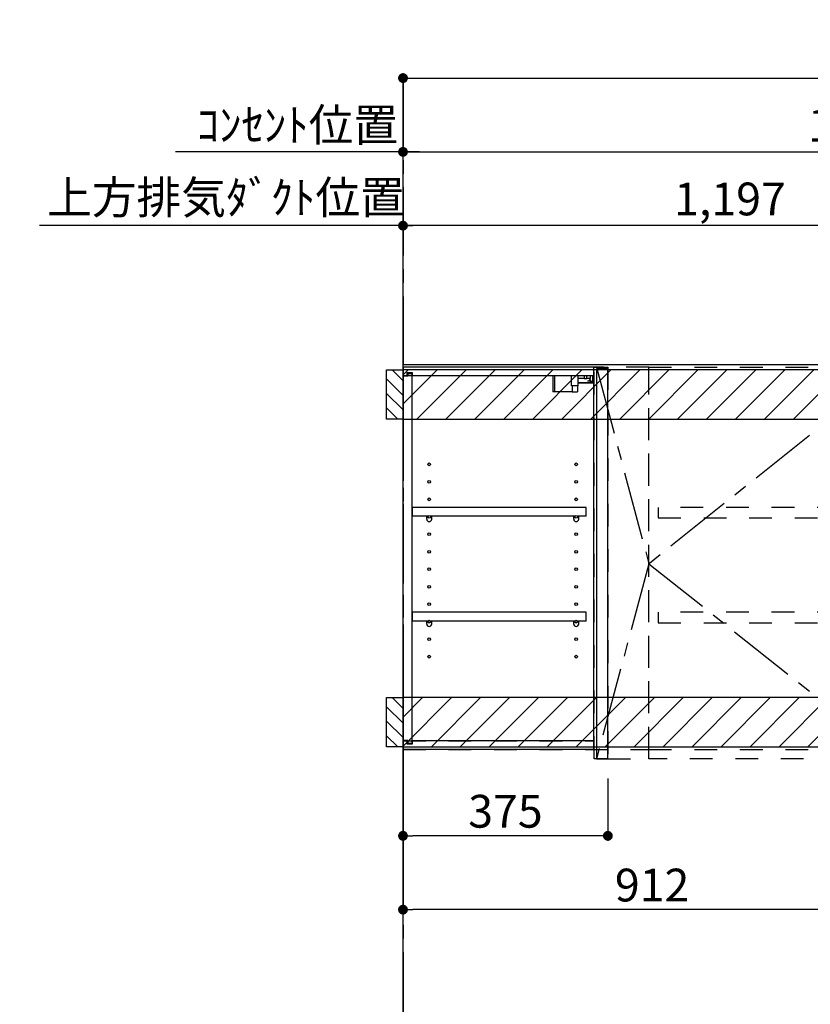
# Model space of a CAD drawing. Extents: x 55896 to 82369, y -22065 to -13195.
# Drawn here: x 72992 to 74439, y -18776 to -16974 of the extents above; entities that cross this region are included whole.
import ezdxf

# ---------------------------------------------------------------- set-up
doc = ezdxf.new("R2010")
doc.units = 0
doc.header["$LTSCALE"] = 50
doc.header["$MEASUREMENT"] = 0
for name, pattern in [('CENTER', [2, 1.25, -0.25, 0.25, -0.25]), ('HIDDEN', [0.375, 0.25, -0.125]), ('STYLE_03', [0.416641, 0.208282, -0.208359])]:
    doc.linetypes.add(name, pattern=pattern)
doc.layers.get('0').update_dxf_attribs({"linetype": 'CONTINUOUS'})
doc.layers.get('DEFPOINTS').update_dxf_attribs({"color": 146, "linetype": 'CONTINUOUS'})
for name, color, linetype in [('111-壁仕上', 3, 'CONTINUOUS'), ('121-キャビネット（中）', 253, 'HIDDEN'), ('122-扉', 6, 'CONTINUOUS'), ('123-扉向き', 231, 'CENTER'), ('130-穴加工', 9, 'CONTINUOUS'), ('141-パーツ', 31, 'CONTINUOUS'), ('150-機器', 8, 'CONTINUOUS'), ('160-文字', 254, 'CONTINUOUS'), ('166-寸法B', 11, 'CONTINUOUS'), ('180-補助', 161, 'CONTINUOUS')]:
    doc.layers.add(name, color=color, linetype=linetype)
doc.styles.add('KH001', font='txt')
doc.dimstyles.new('KH1xx030', dxfattribs={"dimscale": 30, "dimtxt": 2, "dimasz": 0.6, "dimexe": 0.3, "dimexo": 1.2, "dimgap": 0.5, "dimtad": 3, "dimdec": 1, "dimdsep": 46, "dimlunit": 6, "dimtxsty": 'KH001', "dimblk": 'DOT', "dimcen": 1, "dimdle": 1, "dimclrd": 256, "dimclre": 256, "dimclrt": 256, "dimadec": 0, "dimazin": 0, "dimtfac": 1, "dimtdec": 1, "dimtix": 1, "dimtmove": 2, "dimatfit": 3, "dimldrblk": 'CLOSEDBLANK', "dimfxl": 1, "dimtolj": 1, "dimtzin": 0, "dimlwd": -1, "dimlwe": -1, "dimarcsym": 0})

# ---------------------------------------------------------------- blocks, each defined once
blk = doc.blocks.new('_Dot')
at = {"color": 0, "linetype": 'ByBlock', "lineweight": -2}
blk.add_line((-0.5, 0), (-1, 0), dxfattribs=at)
at = {"color": 0, "linetype": 'ByBlock', "const_width": 0.5}
blk.add_lwpolyline([(-0.25, 0, 1), (0.25, 0, 1)], format="xyb", close=True, dxfattribs=at)
blk = doc.blocks.new('*D265')
at = {"layer": '166-寸法B', "transparency": 16777216}
for p, q in [((73693.3, -18345.9), (73693.3, -18612)), ((74605.3, -18360.9), (74605.3, -18612)), ((74587.3, -18603), (73711.3, -18603))]:
    blk.add_line(p, q, dxfattribs=at)
at = {"layer": 'DEFPOINTS', "color": 0, "transparency": 16777216}
for p in [(73693.3, -18309.9), (74605.3, -18324.9), (73693.3, -18603)]:
    blk.add_point(p, dxfattribs=at)
at = {"layer": '166-寸法B', "transparency": 16777216, "xscale": 18, "yscale": 18, "zscale": 18, "rotation": 180}
blk.add_blockref('_Dot', (73693.3, -18603), dxfattribs=at)
at = {"layer": '166-寸法B', "transparency": 16777216, "xscale": 18, "yscale": 18, "zscale": 18}
blk.add_blockref('_Dot', (74605.3, -18603), dxfattribs=at)
at = {"layer": '166-寸法B', "transparency": 16777216, "insert": (74149.3, -18558), "char_height": 60, "attachment_point": 5, "style": 'KH001'}
blk.add_mtext('\\A1;912', dxfattribs=at)
blk = doc.blocks.new('_ClosedBlank')
at = {"color": 0, "linetype": 'ByBlock', "lineweight": -2}
for p, q in [((-1, 0.17), (0, 0)), ((-1, 0.17), (-1, -0.17)), ((0, 0), (-1, -0.17))]:
    blk.add_line(p, q, dxfattribs=at)
blk = doc.blocks.new('*D266')
at = {"layer": '166-寸法B', "transparency": 16777216}
for p, q in [((73693.3, -18345.9), (73693.3, -18476.9)), ((74068.3, -18362.9), (74068.3, -18476.9)), ((74050.3, -18467.9), (73711.3, -18467.9))]:
    blk.add_line(p, q, dxfattribs=at)
at = {"layer": 'DEFPOINTS', "color": 0, "transparency": 16777216}
for p in [(73693.3, -18309.9), (74068.3, -18326.9), (73693.3, -18467.9)]:
    blk.add_point(p, dxfattribs=at)
at = {"layer": '166-寸法B', "transparency": 16777216, "xscale": 18, "yscale": 18, "zscale": 18, "rotation": 180}
blk.add_blockref('_Dot', (73693.3, -18467.9), dxfattribs=at)
at = {"layer": '166-寸法B', "transparency": 16777216, "xscale": 18, "yscale": 18, "zscale": 18}
blk.add_blockref('_Dot', (74068.3, -18467.9), dxfattribs=at)
at = {"layer": '166-寸法B', "transparency": 16777216, "insert": (73880.8, -18422.9), "char_height": 60, "attachment_point": 5, "style": 'KH001'}
blk.add_mtext('\\A1;375', dxfattribs=at)
blk = doc.blocks.new('OPｳｫｰﾙｷｬﾋﾞC090L_S')
at = {"layer": '180-補助'}
h = blk.add_hatch(dxfattribs=at)
h.set_pattern_fill('ANSI31', color=256, scale=150, angle=180, style=0)
h.set_pattern_definition([(135, (454740.533, -192.24), (13.25825215, 13.25825215), [])])
h.paths.add_polyline_path([(0, -95), (-30, -95), (-30, -5), (0, -5)])
h = blk.add_hatch(dxfattribs=at)
h.set_pattern_fill('ANSI31', color=13, scale=300, style=0)
h.set_pattern_definition([(45, (-399795.077, 12913.052), (-26.5165043, 26.5165043), [])])
h.paths.add_polyline_path([(0, -5), (912, -5), (912, -95), (0, -95)])
h = blk.add_hatch(dxfattribs=at)
h.set_pattern_fill('ANSI31', color=256, scale=150, angle=180, style=0)
h.set_pattern_definition([(135, (454740.533, -792.24), (13.25825215, 13.25825215), [])])
h.paths.add_polyline_path([(0, -695), (-30, -695), (-30, -605), (0, -605)])
h = blk.add_hatch(dxfattribs=at)
h.set_pattern_fill('ANSI31', color=13, scale=300, style=0)
h.set_pattern_definition([(45, (-399795.077, 12923.052), (-26.5165043, 26.5165043), [])])
h.paths.add_polyline_path([(0, -605), (912, -605), (912, -695), (0, -695)])
at = {"layer": '121-キャビネット（中）', "color": 13, "linetype": 'STYLE_03', "ltscale": 4}
for p, q in [((350, -16), (0, -16)), ((16, -16), (16, -684)), ((0, -684), (350, -684)), ((450, -700), (900, -700))]:
    blk.add_line(p, q, dxfattribs=at)
for points in [[(0, -700), (450, -700), (450, 0), (0, 0)], [(350, 0), (375, 0), (375, -717), (350, -717)], [(450, 0), (375, 0), (375, -717), (450, -717)], [(450, -717), (450, 0), (900, 0), (900, -717)], [(912, -700), (900, -700), (900, 0), (912, 0)], [(912, -700), (900, -700), (900, 0), (912, 0)], [(883, -256.8), (467, -256.8), (467, -275.8), (883, -275.8)], [(883, -448.8), (467, -448.8), (467, -467.8), (883, -467.8)]]:
    blk.add_lwpolyline(points, close=True, dxfattribs=at)
at = {"layer": '122-扉', "color": 253}
for p, q in [((0, -16), (0, 0)), ((348.5, 0), (0, 0)), ((348.5, 0), (349, 0)), ((349, -16), (349, 0)), ((7.4, -16), (0, -16)), ((8.5, -16.5), (0.5, -16.5)), ((0.5, -683.5), (0.5, -16.5)), ((7.4, -16), (7.4, -10)), ((7.4, -10), (16.5, -10)), ((8.5, -11.5), (8.5, -16.5)), ((8.5, -11.5), (16.5, -11.5)), ((16.5, -10), (16.5, -16)), ((16.5, -688.5), (16.5, -11.5)), ((349, -16), (16.5, -16)), ((349, -684), (349, -16)), ((375, -3), (354, -3)), ((354, -3), (354, -717)), ((375, -717), (375, -3)), ((335.5, -256.8), (17, -256.8)), ((17, -256.8), (17, -272.8)), ((335.5, -272.8), (335.5, -256.8)), ((43.5, -272.8), (17, -272.8)), ((312.5, -272.8), (52.5, -272.8)), ((335.5, -272.8), (321.5, -272.8)), ((335.5, -448.8), (17, -448.8)), ((17, -448.8), (17, -464.8)), ((335.5, -464.8), (335.5, -448.8)), ((43.5, -464.8), (17, -464.8)), ((312.5, -464.8), (52.5, -464.8)), ((335.5, -464.8), (321.5, -464.8)), ((0, -684), (0, -700)), ((7.4, -684), (0, -684)), ((8.5, -683.5), (0.5, -683.5)), ((7.4, -690), (7.4, -684)), ((8.5, -683.5), (8.5, -688.5)), ((349, -684), (16.5, -684)), ((16.5, -684), (16.5, -690)), ((349, -700), (349, -684)), ((349, -700), (0, -700)), ((16.5, -690), (7.4, -690)), ((8.5, -688.5), (16.5, -688.5)), ((354, -717), (375, -717))]:
    blk.add_line(p, q, dxfattribs=at)
at = {"layer": '123-扉向き', "color": 13, "ltscale": 2}
for p, q in [((900, 0), (450, -360)), ((450, -360), (900, -717))]:
    blk.add_line(p, q, dxfattribs=at)
blk.add_lwpolyline([(354, 0), (450, -360), (354, -717)], dxfattribs=at)
at = {"layer": '130-穴加工', "linetype": 'Continuous'}
for centre in [(48, -178), (317, -178), (48, -210), (317, -210), (48, -242), (317, -242), (48, -274), (317, -274), (48, -306), (317, -306), (48, -338), (317, -338), (48, -370), (317, -370), (48, -402), (317, -402), (48, -434), (317, -434), (48, -466), (317, -466), (48, -498), (317, -498), (48, -530), (317, -530)]:
    blk.add_circle(centre, 2.5, dxfattribs=at)
at = {"layer": '141-パーツ'}
for p, q in [((274.5, -16), (274.5, -45)), ((277.5, -16), (277.5, -45)), ((308.5, -34.5), (308.5, -16)), ((320.5, -34.5), (320.5, -16)), ((331.5, -16), (331.5, -21)), ((336.5, -21), (336.5, -16)), ((342.5, -16), (342.5, -21)), ((347.5, -25.5), (347.5, -16)), ((320.5, -34.5), (308.5, -34.5)), ((309.5, -34.5), (309.5, -45)), ((319.5, -34.5), (319.5, -45)), ((331.5, -21), (320.5, -21)), ((320.5, -28), (348.5, -28)), ((320.5, -29), (348.5, -29)), ((331.5, -21), (336.5, -21)), ((342.5, -21), (336.5, -21)), ((338, -25.5), (342.5, -23.5)), ((342.5, -25.5), (338, -25.5)), ((342.5, -23.5), (342.5, -21)), ((342.5, -23.5), (342.5, -25.5)), ((342.5, -25.5), (347.5, -25.5)), ((277.5, -45), (274.5, -45)), ((309.5, -45), (277.5, -45)), ((309.5, -45), (319.5, -45))]:
    blk.add_line(p, q, dxfattribs=at)
at = {"layer": '141-パーツ', "linetype": 'Continuous'}
for p, q in [((46.1, -272.8), (43.5, -272.8)), ((43.5, -278.3), (43.5, -272.8)), ((52.5, -272.8), (49.9, -272.8)), ((52.5, -278.3), (52.5, -272.8)), ((312.5, -278.3), (312.5, -272.8)), ((315.1, -272.8), (312.5, -272.8)), ((321.5, -272.8), (318.9, -272.8)), ((321.5, -278.3), (321.5, -272.8)), ((46.1, -464.8), (43.5, -464.8)), ((43.5, -470.3), (43.5, -464.8)), ((52.5, -464.8), (49.9, -464.8)), ((52.5, -470.3), (52.5, -464.8)), ((312.5, -470.3), (312.5, -464.8)), ((315.1, -464.8), (312.5, -464.8)), ((321.5, -464.8), (318.9, -464.8)), ((321.5, -470.3), (321.5, -464.8))]:
    blk.add_line(p, q, dxfattribs=at)
for centre in [(48, -274), (317, -274), (48, -466), (317, -466)]:
    blk.add_circle(centre, 2.25, dxfattribs=at)
for centre, start, end in [((48, -278.3), 180, 270), ((48, -278.3), 270, 0), ((317, -278.3), 180, 270), ((317, -278.3), 270, 0), ((48, -470.3), 180, 270), ((48, -470.3), 270, 0), ((317, -470.3), 180, 270), ((317, -470.3), 270, 0)]:
    blk.add_arc(centre, 4.5, start, end, dxfattribs=at)
at = {"layer": '150-機器', "color": 253, "linetype": 'Continuous'}
for points in [[(0, -95), (-30, -95), (-30, -5), (0, -5)], [(0, -695), (-30, -695), (-30, -605), (0, -605)]]:
    blk.add_lwpolyline(points, close=True, dxfattribs=at)
at = {"layer": '180-補助', "color": 13}
for points in [[(912, -5), (0, -5), (0, -95), (912, -95)], [(912, -605), (0, -605), (0, -695), (912, -695)]]:
    blk.add_lwpolyline(points, close=True, dxfattribs=at)
blk = doc.blocks.new('*D331')
at = {"layer": '166-寸法B', "transparency": 16777216}
for p, q in [((73693.3, -17568.9), (73693.3, -17341.9)), ((74872.3, -17350.9), (73711.3, -17350.9)), ((74890.3, -17435.9), (74890.3, -17341.9))]:
    blk.add_line(p, q, dxfattribs=at)
at = {"layer": 'DEFPOINTS', "color": 0, "transparency": 16777216}
for p in [(73693.3, -17350.9), (74890.3, -17471.9), (73693.3, -17604.9)]:
    blk.add_point(p, dxfattribs=at)
at = {"layer": '166-寸法B', "transparency": 16777216, "xscale": 18, "yscale": 18, "zscale": 18, "rotation": 180}
blk.add_blockref('_Dot', (73693.3, -17350.9), dxfattribs=at)
at = {"layer": '166-寸法B', "transparency": 16777216, "xscale": 18, "yscale": 18, "zscale": 18}
blk.add_blockref('_Dot', (74890.3, -17350.9), dxfattribs=at)
at = {"layer": '166-寸法B', "transparency": 16777216, "insert": (74291.8, -17302.1), "char_height": 60, "attachment_point": 5, "style": 'KH001'}
blk.add_mtext('\\A1;1,197', dxfattribs=at)
blk = doc.blocks.new('*D332')
at = {"layer": '166-寸法B', "transparency": 16777216}
for p, q in [((73723.3, -17350.9), (73027.9, -17350.9)), ((73693.3, -17568.9), (73693.3, -17341.9))]:
    blk.add_line(p, q, dxfattribs=at)
at = {"layer": 'DEFPOINTS', "color": 0, "transparency": 16777216}
for p in [(73057.9, -17350.9), (73057.9, -17483.1), (73693.3, -17604.9)]:
    blk.add_point(p, dxfattribs=at)
at = {"layer": '166-寸法B', "transparency": 16777216, "insert": (73369.2, -17299.2), "char_height": 60, "attachment_point": 5, "style": 'KH001'}
blk.add_mtext('\\A1;上方排気ﾀﾞｸﾄ位置', dxfattribs=at)
blk = doc.blocks.new('_None')
blk = doc.blocks.new('*D333')
at = {"layer": '166-寸法B', "transparency": 16777216}
for p, q in [((73693.3, -17568.9), (73693.3, -17206.9)), ((73723.3, -17215.9), (73276.9, -17215.9))]:
    blk.add_line(p, q, dxfattribs=at)
at = {"layer": 'DEFPOINTS', "color": 0, "transparency": 16777216}
for p in [(73306.9, -17215.9), (73306.9, -17507.4), (73693.3, -17604.9)]:
    blk.add_point(p, dxfattribs=at)
at = {"layer": '166-寸法B', "transparency": 16777216, "insert": (73500.1, -17166.5), "char_height": 60, "attachment_point": 5, "style": 'KH001'}
blk.add_mtext('\\A1;ｺﾝｾﾝﾄ位置', dxfattribs=at)
blk = doc.blocks.new('*D334')
at = {"layer": '166-寸法B', "transparency": 16777216}
for p, q in [((73693.3, -17568.9), (73693.3, -17206.9)), ((75380.3, -17568.9), (75380.3, -17206.9)), ((73711.3, -17215.9), (75362.3, -17215.9))]:
    blk.add_line(p, q, dxfattribs=at)
at = {"layer": 'DEFPOINTS', "color": 0, "transparency": 16777216}
for p in [(75380.3, -17215.9), (73693.3, -17604.9), (75380.3, -17604.9)]:
    blk.add_point(p, dxfattribs=at)
at = {"layer": '166-寸法B', "transparency": 16777216, "xscale": 18, "yscale": 18, "zscale": 18, "rotation": 180}
blk.add_blockref('_Dot', (73693.3, -17215.9), dxfattribs=at)
at = {"layer": '166-寸法B', "transparency": 16777216, "xscale": 18, "yscale": 18, "zscale": 18}
blk.add_blockref('_Dot', (75380.3, -17215.9), dxfattribs=at)
at = {"layer": '166-寸法B', "transparency": 16777216, "insert": (74536.8, -17167.1), "char_height": 60, "attachment_point": 5, "style": 'KH001'}
blk.add_mtext('\\A1;1,687', dxfattribs=at)
blk = doc.blocks.new('*D365')
at = {"layer": '166-寸法B', "transparency": 16777216}
for p, q in [((73693.3, -17643.5), (73693.3, -17071.8)), ((73711.3, -17080.8), (75487.3, -17080.8)), ((75505.3, -17703.9), (75505.3, -17071.8))]:
    blk.add_line(p, q, dxfattribs=at)
at = {"layer": 'DEFPOINTS', "color": 0, "transparency": 16777216}
for p in [(75505.3, -17080.8), (73693.3, -17679.5), (75505.3, -17739.9)]:
    blk.add_point(p, dxfattribs=at)
at = {"layer": '166-寸法B', "transparency": 16777216, "xscale": 18, "yscale": 18, "zscale": 18, "rotation": 180}
blk.add_blockref('_Dot', (73693.3, -17080.8), dxfattribs=at)
at = {"layer": '166-寸法B', "transparency": 16777216, "xscale": 18, "yscale": 18, "zscale": 18}
blk.add_blockref('_Dot', (75505.3, -17080.8), dxfattribs=at)
at = {"layer": '166-寸法B', "transparency": 16777216, "insert": (74599.3, -17032), "char_height": 60, "attachment_point": 5, "style": 'KH001'}
blk.add_mtext('\\A1;1,812', dxfattribs=at)

msp = doc.modelspace()

# ---------------------------------------------------------------- linework, layer by layer
at = {"layer": '111-壁仕上', "color": 253, "linetype": 'CENTER', "ltscale": 2}
msp.add_line((73693.35, -17080.77), (73693.35, -20846.64), dxfattribs=at)
at = {"layer": '111-壁仕上', "ltscale": 2}
for p, q in [((73693.35, -20004.89), (73693.35, -17604.89)), ((73693.35, -17604.89), (75844.58, -17604.89)), ((73693.35, -17604.89), (75844.58, -17604.89))]:
    msp.add_line(p, q, dxfattribs=at)

# ---------------------------------------------------------------- block references
at = {"layer": '122-扉'}
msp.add_blockref('OPｳｫｰﾙｷｬﾋﾞC090L_S', (73693.35, -17609.89), dxfattribs=at)

# ---------------------------------------------------------------- dimensions: what is measured, and where the dimension line sits
at = {"layer": '166-寸法B'}
for base, p1, p2, picture, middle in [((75505.35, -17080.77), (73693.35, -17679.55), (75505.35, -17739.89), '*D365', (74599.35, -17031.97)), ((73693.35, -18602.98), (74605.35, -18324.89), (73693.35, -18309.89), '*D265', (74149.35, -18557.98)), ((73693.35, -18467.93), (74068.35, -18326.89), (73693.35, -18309.89), '*D266', (73880.85, -18422.93))]:
    dim = msp.add_linear_dim(base=base, p1=p1, p2=p2, angle=180, dimstyle='KH1xx030', dxfattribs=at)
    dim.commit()
    dim.dimension.update_dxf_attribs({"geometry": picture, "text_midpoint": middle})
dim = msp.add_linear_dim(base=(73306.92, -17215.9), p1=(73693.35, -17604.88), p2=(73306.92, -17507.43), text='ｺﾝｾﾝﾄ位置', dimstyle='KH1xx030', override={"dimblk1": 'None', "dimblk2": 'None', "dimsah": 1, "dimse2": 1}, dxfattribs=at)
dim.commit()
dim.dimension.update_dxf_attribs({"geometry": '*D333', "text_midpoint": (73500.13, -17166.48)})
for base, p1, p2, picture, middle in [((75380.35, -17215.9), (73693.35, -17604.88), (75380.35, -17604.89), '*D334', (74536.85, -17167.09)), ((73693.35, -17350.9), (74890.35, -17471.88), (73693.35, -17604.88), '*D331', (74291.85, -17302.09))]:
    dim = msp.add_linear_dim(base=base, p1=p1, p2=p2, dimstyle='KH1xx030', dxfattribs=at)
    dim.commit()
    dim.dimension.update_dxf_attribs({"geometry": picture, "text_midpoint": middle})
dim = msp.add_linear_dim(base=(73057.93, -17350.9), p1=(73693.35, -17604.88), p2=(73057.93, -17483.07), text='上方排気ﾀﾞｸﾄ位置', dimstyle='KH1xx030', override={"dimblk1": 'None', "dimblk2": 'None', "dimsah": 1, "dimse2": 1}, dxfattribs=at)
dim.commit()
dim.dimension.update_dxf_attribs({"geometry": '*D332', "text_midpoint": (73369.15, -17299.19), "dimtype": 128})

# ---------------------------------------------------------------- leaders
at = {"layer": '160-文字', "color": 3}
msp.add_leader([(74890.35, -17548.96), (74684.31, -16948.86), (72991.64, -16948.86)], dimstyle='KH1xx030', override={"dimgap": 0.5, "dimtad": 1, "dimfxl": 0.5, "dimarcsym": 1}, dxfattribs=at)

doc.saveas('drawing.dxf')
